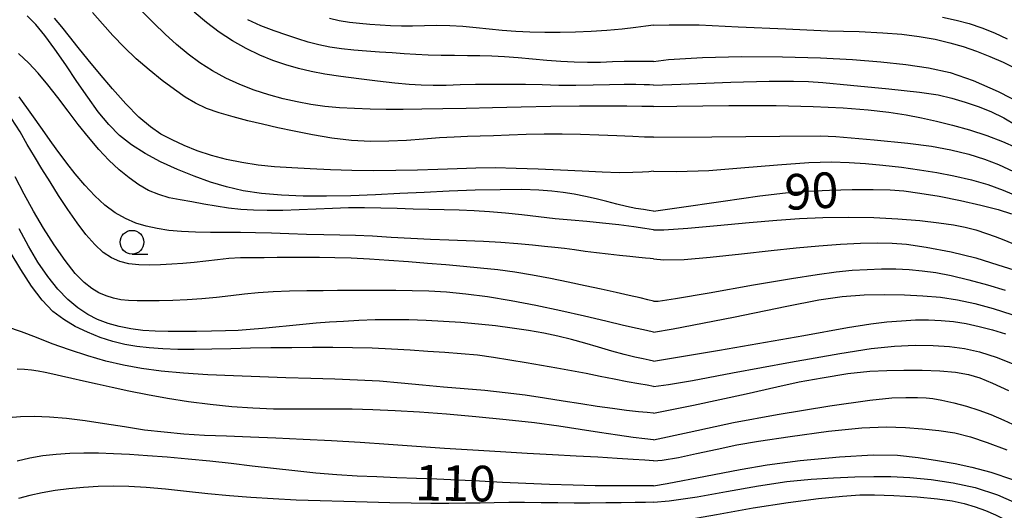
# Model space of a CAD drawing. Extents: x -4001 to -2000, y 103499 to 105000.
# Drawn here: x -2288 to -2184, y 104195 to 104246 of the extents above; entities that cross this region are included whole.
import ezdxf

# ---------------------------------------------------------------- set-up
doc = ezdxf.new("R2010")
doc.units = 0
for name, color, linetype in [('6331000', 2, 'Continuous'), ('7101000', 4, 'Continuous'), ('7102000', 2, 'Continuous')]:
    doc.layers.add(name, color=color, linetype=linetype)
doc.styles.add('ROMANS', font='romans')

# ---------------------------------------------------------------- blocks, each defined once
blk = doc.blocks.new('633100')
at = {"layer": '6331000'}
blk.add_lwpolyline([(0, -0.5), (0.67, -0.5)], dxfattribs=at)
blk.add_circle((0, 0), 0.5, dxfattribs=at)

msp = doc.modelspace()

# ---------------------------------------------------------------- linework, layer by layer
at = {"layer": '7101000', "flags": 128}
for points in [[(-2220.8, 104226.04), (-2221.26, 104226.1), (-2221.86, 104226.19), (-2222.68, 104226.32), (-2223.64, 104226.52), (-2224.66, 104226.77), (-2225.73, 104227.05), (-2226.84, 104227.34), (-2227.99, 104227.59), (-2229.16, 104227.82), (-2230.34, 104228), (-2231.53, 104228.15), (-2232.9, 104228.25), (-2234.67, 104228.3), (-2236.95, 104228.29), (-2239.58, 104228.23), (-2242.32, 104228.14), (-2244.97, 104228.01), (-2247.54, 104227.88), (-2250.11, 104227.76), (-2252.7, 104227.66), (-2255.27, 104227.61), (-2257.73, 104227.62), (-2260.01, 104227.71), (-2262.1, 104227.9), (-2264.02, 104228.19), (-2265.78, 104228.58), (-2267.47, 104229.09), (-2269.18, 104229.7), (-2270.96, 104230.43), (-2272.73, 104231.24), (-2274.37, 104232.1), (-2275.8, 104233), (-2277.05, 104234), (-2278.19, 104235.15), (-2279.3, 104236.51), (-2280.41, 104238.04), (-2281.55, 104239.7), (-2282.72, 104241.43), (-2283.88, 104243.1), (-2284.94, 104244.55), (-2285.88, 104245.68), (-2286.77, 104246.61)], [(-2220.8, 104241.79), (-2221.29, 104241.8), (-2221.93, 104241.81), (-2222.82, 104241.81), (-2223.91, 104241.79), (-2225.12, 104241.75), (-2226.41, 104241.7), (-2227.77, 104241.69), (-2229.16, 104241.72), (-2230.59, 104241.8), (-2232.06, 104241.91), (-2233.57, 104242.05), (-2235.08, 104242.19), (-2236.51, 104242.3), (-2237.83, 104242.37), (-2239.1, 104242.4), (-2240.39, 104242.4), (-2241.76, 104242.41), (-2243.17, 104242.43), (-2244.55, 104242.46), (-2245.84, 104242.52), (-2247.08, 104242.6), (-2248.34, 104242.69), (-2249.66, 104242.78), (-2251.03, 104242.88), (-2252.38, 104243), (-2253.68, 104243.14), (-2254.92, 104243.32), (-2256.08, 104243.55), (-2257.18, 104243.83), (-2258.27, 104244.17), (-2259.45, 104244.57), (-2260.77, 104245.02), (-2262.16, 104245.56), (-2263.53, 104246.2)], [(-2220.8, 104241.79), (-2219.22, 104241.99), (-2215.66, 104242.23), (-2211.56, 104242.31), (-2207.22, 104242.28), (-2203.23, 104242.18), (-2199.84, 104242.01), (-2196.87, 104241.77), (-2194.22, 104241.48), (-2191.85, 104241.13), (-2189.58, 104240.63), (-2187.14, 104239.81), (-2184.49, 104238.65), (-2181.91, 104237.29)], [(-2220.8, 104226.04), (-2218.34, 104226.37), (-2213.46, 104227.09), (-2209.6, 104227.65), (-2206.92, 104227.96), (-2204.61, 104228.14), (-2202.26, 104228.26), (-2199.89, 104228.32), (-2197.68, 104228.32), (-2195.9, 104228.28), (-2194.43, 104228.16), (-2192.76, 104227.94), (-2190.72, 104227.6), (-2188.49, 104227.16), (-2186.32, 104226.68), (-2184.52, 104226.21), (-2183.09, 104225.74)], [(-2220.8, 104210.25), (-2221.27, 104210.34), (-2221.89, 104210.47), (-2222.78, 104210.66), (-2223.9, 104210.94), (-2225.2, 104211.3), (-2226.61, 104211.71), (-2228.05, 104212.13), (-2229.46, 104212.52), (-2230.88, 104212.87), (-2232.37, 104213.19), (-2233.98, 104213.47), (-2235.69, 104213.72), (-2237.46, 104213.94), (-2239.26, 104214.13), (-2241.09, 104214.29), (-2242.92, 104214.42), (-2244.75, 104214.52), (-2246.57, 104214.58), (-2248.37, 104214.6), (-2250.14, 104214.57), (-2251.85, 104214.51), (-2253.45, 104214.42), (-2254.93, 104214.33), (-2256.34, 104214.23), (-2257.74, 104214.11), (-2259.17, 104213.97), (-2260.61, 104213.82), (-2261.99, 104213.68), (-2263.28, 104213.57), (-2264.55, 104213.48), (-2265.9, 104213.42), (-2267.38, 104213.38), (-2268.94, 104213.37), (-2270.48, 104213.36), (-2271.93, 104213.36), (-2273.3, 104213.39), (-2274.61, 104213.47), (-2275.88, 104213.64), (-2277.11, 104213.88), (-2278.27, 104214.21), (-2279.36, 104214.63), (-2280.41, 104215.16), (-2281.44, 104215.86), (-2282.5, 104216.74), (-2283.56, 104217.83), (-2284.62, 104219.14), (-2285.65, 104220.65), (-2286.66, 104222.34), (-2287.64, 104224.16)], [(-2220.8, 104210.25), (-2213.86, 104211.39), (-2204.97, 104212.94), (-2200.36, 104213.78), (-2197.91, 104214.16), (-2196.24, 104214.36), (-2194.68, 104214.49), (-2193.22, 104214.57), (-2191.84, 104214.59), (-2190.51, 104214.53), (-2189.2, 104214.4), (-2187.86, 104214.19), (-2186.5, 104213.9), (-2185.11, 104213.53), (-2183.72, 104213.1)], [(-2220.8, 104197.1), (-2221.77, 104197.09), (-2223.04, 104197.09), (-2224.81, 104197.09), (-2226.94, 104197.11), (-2229.28, 104197.16), (-2231.75, 104197.24), (-2234.26, 104197.34), (-2236.73, 104197.46), (-2239.13, 104197.59), (-2241.43, 104197.7), (-2243.64, 104197.8), (-2245.76, 104197.88), (-2247.85, 104197.96), (-2249.94, 104198.04), (-2252.04, 104198.13), (-2254.18, 104198.27), (-2256.37, 104198.45), (-2258.6, 104198.68), (-2260.84, 104198.93), (-2263.07, 104199.19), (-2265.31, 104199.45), (-2267.56, 104199.69), (-2269.83, 104199.92), (-2272.05, 104200.11), (-2274.12, 104200.27), (-2275.99, 104200.4), (-2277.68, 104200.48), (-2279.27, 104200.54), (-2280.8, 104200.55), (-2282.28, 104200.51), (-2283.72, 104200.42), (-2285.12, 104200.26), (-2286.49, 104200.02), (-2287.85, 104199.69)], [(-2220.8, 104197.1), (-2219.36, 104197.35), (-2215.32, 104198.11), (-2211.67, 104198.82), (-2208.83, 104199.32), (-2205.37, 104199.77), (-2201.21, 104200.17), (-2197.67, 104200.37), (-2195.11, 104200.32), (-2192.94, 104200.1), (-2190.88, 104199.78), (-2189.03, 104199.44), (-2187.27, 104199.07), (-2185.27, 104198.53), (-2182.98, 104197.77)]]:
    msp.add_lwpolyline(points, dxfattribs=at)
at = {"layer": '7102000', "flags": 128}
for points in [[(-2220.8, 104233.81), (-2221.76, 104233.84), (-2223, 104233.89), (-2224.67, 104233.95), (-2226.56, 104234.02), (-2228.49, 104234.09), (-2230.42, 104234.15), (-2232.33, 104234.15), (-2234.22, 104234.11), (-2236.02, 104234.03), (-2237.65, 104233.96), (-2239.08, 104233.92), (-2240.41, 104233.89), (-2241.8, 104233.84), (-2243.34, 104233.74), (-2245.04, 104233.61), (-2246.84, 104233.48), (-2248.7, 104233.39), (-2250.63, 104233.37), (-2252.63, 104233.47), (-2254.69, 104233.71), (-2256.74, 104234.06), (-2258.66, 104234.45), (-2260.39, 104234.82), (-2261.99, 104235.18), (-2263.53, 104235.55), (-2265.07, 104235.95), (-2266.55, 104236.38), (-2267.9, 104236.86), (-2269.06, 104237.4), (-2270.13, 104238.04), (-2271.26, 104238.83), (-2272.55, 104239.8), (-2273.92, 104240.9), (-2275.29, 104242.09), (-2276.57, 104243.32), (-2277.75, 104244.55), (-2278.86, 104245.77), (-2279.91, 104246.96)], [(-2220.8, 104237.05), (-2222.03, 104237.07), (-2223.63, 104237.09), (-2225.88, 104237.1), (-2228.61, 104237.09), (-2231.64, 104237.05), (-2234.76, 104236.99), (-2237.78, 104236.92), (-2240.53, 104236.85), (-2243, 104236.8), (-2245.21, 104236.76), (-2247.18, 104236.74), (-2248.97, 104236.74), (-2250.66, 104236.77), (-2252.3, 104236.83), (-2253.89, 104236.92), (-2255.42, 104237.06), (-2256.89, 104237.26), (-2258.35, 104237.53), (-2259.82, 104237.87), (-2261.33, 104238.29), (-2262.87, 104238.79), (-2264.39, 104239.38), (-2265.86, 104240.05), (-2267.26, 104240.81), (-2268.59, 104241.65), (-2269.84, 104242.57), (-2271.04, 104243.57), (-2272.24, 104244.66), (-2273.45, 104245.82), (-2274.64, 104247.02)], [(-2220.8, 104239.3), (-2221.23, 104239.32), (-2221.81, 104239.34), (-2222.69, 104239.36), (-2223.9, 104239.36), (-2225.43, 104239.33), (-2227.18, 104239.29), (-2228.99, 104239.27), (-2230.78, 104239.28), (-2232.53, 104239.32), (-2234.29, 104239.36), (-2236.08, 104239.38), (-2237.85, 104239.38), (-2239.57, 104239.36), (-2241.18, 104239.32), (-2242.66, 104239.28), (-2244.02, 104239.26), (-2245.27, 104239.29), (-2246.56, 104239.38), (-2248.06, 104239.52), (-2249.88, 104239.72), (-2251.86, 104239.96), (-2253.76, 104240.21), (-2255.42, 104240.47), (-2256.87, 104240.75), (-2258.22, 104241.07), (-2259.55, 104241.44), (-2260.9, 104241.89), (-2262.29, 104242.46), (-2263.73, 104243.15), (-2265.17, 104243.97), (-2266.57, 104244.89), (-2267.91, 104245.89), (-2269.2, 104247)], [(-2190.38, 104246.45), (-2188.92, 104246.16), (-2187.55, 104245.8), (-2186.21, 104245.35), (-2184.88, 104244.81), (-2183.57, 104244.18)], [(-2220.8, 104230.23), (-2221.3, 104230.19), (-2221.97, 104230.13), (-2223, 104230.09), (-2224.42, 104230.08), (-2226.23, 104230.14), (-2228.33, 104230.24), (-2230.61, 104230.36), (-2232.95, 104230.46), (-2235.27, 104230.54), (-2237.48, 104230.58), (-2239.52, 104230.56), (-2241.5, 104230.5), (-2243.52, 104230.43), (-2245.67, 104230.36), (-2247.94, 104230.31), (-2250.26, 104230.29), (-2252.59, 104230.33), (-2254.84, 104230.4), (-2256.97, 104230.49), (-2258.92, 104230.59), (-2260.74, 104230.71), (-2262.47, 104230.89), (-2264.16, 104231.14), (-2265.8, 104231.48), (-2267.38, 104231.9), (-2268.87, 104232.4), (-2270.26, 104232.96), (-2271.53, 104233.54), (-2272.69, 104234.15), (-2273.81, 104234.9), (-2275.02, 104235.93), (-2276.38, 104237.32), (-2277.81, 104238.92), (-2279.17, 104240.53), (-2280.36, 104241.98), (-2281.4, 104243.26), (-2282.32, 104244.41), (-2283.15, 104245.44), (-2283.9, 104246.36)], [(-2220.8, 104245.62), (-2221.62, 104245.51), (-2222.69, 104245.37), (-2224.12, 104245.21), (-2225.74, 104245.05), (-2227.38, 104244.94), (-2229.03, 104244.88), (-2230.66, 104244.86), (-2232.26, 104244.85), (-2233.83, 104244.88), (-2235.33, 104244.96), (-2236.76, 104245.07), (-2238.13, 104245.21), (-2239.5, 104245.35), (-2240.88, 104245.47), (-2242.27, 104245.55), (-2243.62, 104245.58), (-2244.93, 104245.56), (-2246.18, 104245.53), (-2247.37, 104245.51), (-2248.51, 104245.54), (-2249.62, 104245.61), (-2250.7, 104245.69), (-2251.78, 104245.79), (-2252.85, 104245.91), (-2253.91, 104246.08), (-2254.94, 104246.33)], [(-2220.8, 104245.62), (-2219.17, 104245.67), (-2216.01, 104245.64), (-2211.89, 104245.46), (-2206.88, 104245.22), (-2202.44, 104245.04), (-2199.16, 104244.94), (-2196.67, 104244.83), (-2194.64, 104244.67), (-2192.84, 104244.44), (-2191.14, 104244.13), (-2189.6, 104243.77), (-2188.19, 104243.37), (-2186.79, 104242.89), (-2185.37, 104242.33), (-2183.98, 104241.72), (-2182.64, 104241.06)], [(-2220.8, 104224.07), (-2221.72, 104224.2), (-2222.9, 104224.37), (-2224.46, 104224.58), (-2226.17, 104224.78), (-2227.85, 104224.93), (-2229.49, 104225.07), (-2231.17, 104225.22), (-2232.91, 104225.42), (-2234.68, 104225.63), (-2236.41, 104225.83), (-2238.08, 104225.97), (-2239.7, 104226.07), (-2241.29, 104226.14), (-2242.87, 104226.17), (-2244.48, 104226.2), (-2246.12, 104226.24), (-2247.81, 104226.3), (-2249.52, 104226.36), (-2251.24, 104226.38), (-2252.94, 104226.37), (-2254.64, 104226.31), (-2256.36, 104226.24), (-2258.13, 104226.17), (-2259.86, 104226.11), (-2261.49, 104226.1), (-2262.94, 104226.13), (-2264.28, 104226.22), (-2265.57, 104226.36), (-2266.87, 104226.56), (-2268.16, 104226.78), (-2269.44, 104227), (-2270.66, 104227.21), (-2271.82, 104227.45), (-2272.93, 104227.77), (-2273.99, 104228.22), (-2275.02, 104228.8), (-2276.05, 104229.53), (-2277.1, 104230.39), (-2278.17, 104231.39), (-2279.24, 104232.53), (-2280.32, 104233.81), (-2281.4, 104235.17), (-2282.47, 104236.58), (-2283.55, 104237.99), (-2284.61, 104239.34), (-2285.62, 104240.55), (-2286.62, 104241.61), (-2287.69, 104242.64)], [(-2220.8, 104239.3), (-2217.93, 104239.4), (-2212.66, 104239.62), (-2208.64, 104239.74), (-2206.06, 104239.73), (-2204.49, 104239.68), (-2202.96, 104239.57), (-2200.05, 104239.3), (-2196.04, 104238.91), (-2192.79, 104238.56), (-2190.84, 104238.27), (-2189.39, 104237.94), (-2187.98, 104237.52), (-2186.61, 104237.06), (-2185.27, 104236.53), (-2183.9, 104235.85), (-2182.62, 104235.1)], [(-2220.8, 104221), (-2221.17, 104221.04), (-2221.65, 104221.09), (-2222.37, 104221.16), (-2223.29, 104221.25), (-2224.38, 104221.37), (-2225.58, 104221.49), (-2226.81, 104221.64), (-2228, 104221.79), (-2229.13, 104221.95), (-2230.2, 104222.09), (-2231.21, 104222.21), (-2232.28, 104222.32), (-2233.55, 104222.44), (-2235.11, 104222.58), (-2236.88, 104222.72), (-2238.72, 104222.84), (-2240.53, 104222.91), (-2242.37, 104222.96), (-2244.3, 104223.03), (-2246.36, 104223.14), (-2248.44, 104223.27), (-2250.42, 104223.39), (-2252.19, 104223.46), (-2253.85, 104223.49), (-2255.54, 104223.53), (-2257.35, 104223.59), (-2259.22, 104223.66), (-2261.04, 104223.72), (-2262.72, 104223.76), (-2264.3, 104223.77), (-2265.87, 104223.78), (-2267.47, 104223.79), (-2269.05, 104223.82), (-2270.53, 104223.88), (-2271.87, 104224), (-2273.09, 104224.19), (-2274.24, 104224.44), (-2275.35, 104224.78), (-2276.44, 104225.25), (-2277.52, 104225.87), (-2278.6, 104226.67), (-2279.67, 104227.65), (-2280.72, 104228.76), (-2281.72, 104229.95), (-2282.6, 104231.07), (-2283.74, 104232.6), (-2284.36, 104233.48), (-2285.17, 104234.62), (-2286.3, 104236.2), (-2287.63, 104238.08)], [(-2220.8, 104237.05), (-2218.36, 104237.09), (-2212.89, 104237.17), (-2207.9, 104237.17), (-2203.99, 104237.07), (-2200.83, 104236.91), (-2198.19, 104236.71), (-2196.02, 104236.47), (-2194.2, 104236.19), (-2192.59, 104235.87), (-2191.02, 104235.5), (-2189.33, 104235.08), (-2187.52, 104234.59), (-2185.71, 104234.01), (-2184.05, 104233.36), (-2182.62, 104232.72)], [(-2220.8, 104216.56), (-2221.42, 104216.71), (-2222.23, 104216.9), (-2223.37, 104217.16), (-2224.76, 104217.47), (-2226.33, 104217.81), (-2228.02, 104218.17), (-2229.81, 104218.54), (-2231.67, 104218.93), (-2233.55, 104219.29), (-2235.41, 104219.61), (-2237.22, 104219.85), (-2239.02, 104220.04), (-2240.83, 104220.21), (-2242.69, 104220.37), (-2244.62, 104220.53), (-2246.62, 104220.69), (-2248.69, 104220.84), (-2250.73, 104220.98), (-2252.66, 104221.08), (-2254.39, 104221.13), (-2255.98, 104221.15), (-2257.49, 104221.15), (-2258.98, 104221.14), (-2260.44, 104221.14), (-2261.82, 104221.13), (-2263.11, 104221.12), (-2264.33, 104221.1), (-2265.53, 104221.03), (-2266.75, 104220.92), (-2267.97, 104220.78), (-2269.19, 104220.64), (-2270.39, 104220.53), (-2271.56, 104220.44), (-2272.73, 104220.38), (-2273.89, 104220.35), (-2275.01, 104220.38), (-2276.06, 104220.49), (-2277.02, 104220.72), (-2277.9, 104221.1), (-2278.78, 104221.69), (-2279.67, 104222.52), (-2280.59, 104223.56), (-2281.53, 104224.8), (-2282.51, 104226.2), (-2283.47, 104227.67), (-2284.38, 104229.12), (-2285.23, 104230.48), (-2286.01, 104231.78), (-2286.77, 104233.06), (-2287.54, 104234.38), (-2288.42, 104235.79)], [(-2220.8, 104233.81), (-2214.66, 104233.86), (-2207.52, 104233.92), (-2203.23, 104233.95)], [(-2203.23, 104233.95), (-2201.61, 104233.88), (-2197.57, 104233.56), (-2194.02, 104233.2), (-2191.53, 104232.87), (-2189.49, 104232.49), (-2187.61, 104232.03), (-2185.95, 104231.52), (-2184.46, 104230.93), (-2182.89, 104230.21)], [(-2220.8, 104230.23), (-2218.4, 104230.2), (-2214.97, 104230.31), (-2211.61, 104230.59), (-2207.76, 104230.92), (-2204.45, 104231.14), (-2202.06, 104231.21), (-2200.19, 104231.17), (-2198.48, 104231.06), (-2196.67, 104230.88), (-2194.69, 104230.66), (-2192.78, 104230.4), (-2190.97, 104230.11), (-2189.16, 104229.75), (-2187.32, 104229.32), (-2185.59, 104228.83), (-2183.97, 104228.26), (-2182.41, 104227.57)], [(-2220.8, 104213.3), (-2221.54, 104213.46), (-2222.52, 104213.68), (-2223.96, 104214), (-2225.83, 104214.44), (-2228.07, 104214.97), (-2230.58, 104215.55), (-2233.19, 104216.11), (-2235.79, 104216.6), (-2238.28, 104217), (-2240.57, 104217.29), (-2242.61, 104217.49), (-2244.47, 104217.6), (-2246.23, 104217.65), (-2247.97, 104217.67), (-2249.66, 104217.68), (-2251.23, 104217.67), (-2252.67, 104217.66), (-2254.08, 104217.66), (-2255.6, 104217.65), (-2257.33, 104217.64), (-2259.14, 104217.61), (-2260.89, 104217.55), (-2262.46, 104217.44), (-2263.91, 104217.29), (-2265.35, 104217.12), (-2266.84, 104216.95), (-2268.38, 104216.8), (-2269.93, 104216.68), (-2271.44, 104216.62), (-2272.87, 104216.59), (-2274.13, 104216.58), (-2275.2, 104216.59), (-2276.11, 104216.62), (-2276.92, 104216.7), (-2277.7, 104216.86), (-2278.46, 104217.11), (-2279.22, 104217.44), (-2279.98, 104217.88), (-2280.79, 104218.51), (-2281.72, 104219.47), (-2282.79, 104220.83), (-2283.94, 104222.47), (-2285.07, 104224.25), (-2286.11, 104226.02), (-2287.09, 104227.81), (-2288.05, 104229.65)], [(-2220.8, 104224.07), (-2219.74, 104224.07), (-2217.21, 104224.23), (-2214.1, 104224.51), (-2210.75, 104224.82), (-2207.83, 104225.08), (-2205.42, 104225.26), (-2202.97, 104225.37), (-2200.3, 104225.4), (-2197.61, 104225.35), (-2195.07, 104225.24), (-2192.76, 104225.05), (-2190.77, 104224.81), (-2189.21, 104224.58), (-2187.99, 104224.35), (-2186.85, 104224.05), (-2185.73, 104223.69), (-2184.84, 104223.38), (-2183.9, 104223.01), (-2182.23, 104222.3)], [(-2220.8, 104221), (-2219.71, 104220.92), (-2217.58, 104220.95), (-2214.84, 104221.19), (-2211.53, 104221.54), (-2208.41, 104221.88), (-2205.79, 104222.16), (-2203.38, 104222.39), (-2201.11, 104222.56), (-2199.02, 104222.66), (-2197.2, 104222.69), (-2195.67, 104222.67), (-2194.16, 104222.55), (-2192.09, 104222.24), (-2189.46, 104221.74), (-2186.87, 104221.1), (-2184.55, 104220.39), (-2182.31, 104219.67)], [(-2220.8, 104207.58), (-2221.48, 104207.7), (-2222.37, 104207.85), (-2223.58, 104208.07), (-2224.97, 104208.33), (-2226.42, 104208.62), (-2227.92, 104208.92), (-2229.45, 104209.22), (-2231, 104209.5), (-2232.6, 104209.76), (-2234.24, 104210.04), (-2235.93, 104210.33), (-2237.65, 104210.61), (-2239.36, 104210.85), (-2241.06, 104211.02), (-2242.79, 104211.14), (-2244.57, 104211.25), (-2246.45, 104211.38), (-2248.42, 104211.5), (-2250.44, 104211.6), (-2252.5, 104211.65), (-2254.59, 104211.67), (-2256.73, 104211.66), (-2258.92, 104211.65), (-2261.11, 104211.63), (-2263.27, 104211.6), (-2265.35, 104211.54), (-2267.33, 104211.48), (-2269.18, 104211.45), (-2270.91, 104211.47), (-2272.49, 104211.54), (-2273.93, 104211.64), (-2275.25, 104211.78), (-2276.5, 104211.99), (-2277.77, 104212.29), (-2279.09, 104212.73), (-2280.43, 104213.27), (-2281.73, 104213.9), (-2282.93, 104214.61), (-2284.07, 104215.48), (-2285.19, 104216.64), (-2286.33, 104218.14), (-2287.47, 104219.88), (-2288.59, 104221.75)], [(-2220.8, 104216.56), (-2220.31, 104216.56), (-2218.49, 104216.82), (-2214.95, 104217.44), (-2210.27, 104218.27), (-2206.27, 104218.95), (-2203.57, 104219.37), (-2201.57, 104219.63), (-2199.87, 104219.8), (-2198.3, 104219.9), (-2196.78, 104219.95), (-2195.3, 104219.94), (-2193.88, 104219.88), (-2192.51, 104219.75), (-2191.08, 104219.56), (-2189.45, 104219.24), (-2187.58, 104218.8), (-2185.63, 104218.28), (-2183.76, 104217.72)], [(-2220.8, 104213.3), (-2218.74, 104213.65), (-2212.38, 104214.88), (-2206.76, 104216.03), (-2203.39, 104216.69), (-2200.93, 104217.05), (-2198.63, 104217.23), (-2196.44, 104217.27), (-2194.38, 104217.22), (-2192.43, 104217.12), (-2190.58, 104216.96), (-2188.78, 104216.69), (-2186.97, 104216.3), (-2185.05, 104215.79), (-2183.05, 104215.16)], [(-2220.8, 104204.74), (-2221.49, 104204.81), (-2222.39, 104204.9), (-2223.64, 104205.05), (-2225.12, 104205.24), (-2226.74, 104205.47), (-2228.47, 104205.74), (-2230.32, 104206.03), (-2232.28, 104206.34), (-2234.33, 104206.64), (-2236.43, 104206.91), (-2238.57, 104207.13), (-2240.74, 104207.32), (-2242.93, 104207.51), (-2245.15, 104207.72), (-2247.4, 104207.93), (-2249.68, 104208.11), (-2251.99, 104208.24), (-2254.38, 104208.34), (-2256.89, 104208.41), (-2259.54, 104208.49), (-2262.29, 104208.57), (-2265.05, 104208.68), (-2267.76, 104208.81), (-2270.33, 104208.98), (-2272.67, 104209.19), (-2274.75, 104209.46), (-2276.65, 104209.81), (-2278.51, 104210.25), (-2280.41, 104210.79), (-2282.32, 104211.41), (-2284.14, 104212.06), (-2285.82, 104212.71), (-2287.39, 104213.32), (-2288.93, 104213.84)], [(-2220.8, 104207.58), (-2219.22, 104207.79), (-2216.72, 104208.21), (-2212.49, 104208.99), (-2206.37, 104210.11), (-2201.19, 104211.03), (-2197.88, 104211.55), (-2195.42, 104211.81), (-2193.25, 104211.92), (-2191.34, 104211.9), (-2189.64, 104211.77), (-2188.07, 104211.55), (-2186.47, 104211.2), (-2184.6, 104210.61), (-2182.45, 104209.75)], [(-2220.8, 104201.95), (-2221.73, 104202.06), (-2222.94, 104202.21), (-2224.59, 104202.43), (-2226.5, 104202.71), (-2228.53, 104203.03), (-2230.77, 104203.38), (-2233.34, 104203.73), (-2236.32, 104204.07), (-2239.51, 104204.37), (-2242.63, 104204.64), (-2245.47, 104204.85), (-2248.04, 104205.01), (-2250.38, 104205.11), (-2252.55, 104205.16), (-2254.63, 104205.17), (-2256.67, 104205.17), (-2258.72, 104205.17), (-2260.83, 104205.19), (-2263, 104205.27), (-2265.24, 104205.43), (-2267.52, 104205.66), (-2269.79, 104205.96), (-2272, 104206.31), (-2274.11, 104206.69), (-2276.07, 104207.08), (-2277.84, 104207.46), (-2279.43, 104207.81), (-2280.84, 104208.13), (-2282.08, 104208.41), (-2283.17, 104208.65), (-2284.1, 104208.86), (-2284.9, 104209.04), (-2285.62, 104209.19), (-2286.32, 104209.3), (-2287.05, 104209.37), (-2287.83, 104209.4)], [(-2220.8, 104204.74), (-2216.6, 104205.59), (-2211.05, 104206.8), (-2207.81, 104207.54), (-2205.47, 104208.04), (-2203.03, 104208.49), (-2200.33, 104208.92), (-2198.03, 104209.19), (-2196.22, 104209.26), (-2194.44, 104209.28), (-2192.52, 104209.29), (-2190.66, 104209.23), (-2189, 104209.08), (-2187.64, 104208.84), (-2186.45, 104208.48), (-2185.09, 104207.93), (-2183.42, 104207.14)], [(-2220.8, 104201.95), (-2217.07, 104202.77), (-2212.39, 104203.77), (-2207.79, 104204.61), (-2202.25, 104205.53), (-2198.02, 104206.14), (-2195.71, 104206.36), (-2194.22, 104206.41), (-2193, 104206.4), (-2192.1, 104206.37), (-2191.38, 104206.29), (-2190.44, 104206.11), (-2189.19, 104205.83), (-2187.84, 104205.48), (-2186.53, 104205.06), (-2185.27, 104204.6), (-2183.9, 104204.02), (-2182.09, 104203.16)], [(-2220.8, 104199.73), (-2221.72, 104199.79), (-2222.94, 104199.87), (-2224.63, 104199.98), (-2226.68, 104200.11), (-2228.96, 104200.24), (-2231.45, 104200.37), (-2234.11, 104200.52), (-2236.93, 104200.68), (-2239.85, 104200.85), (-2242.81, 104201.03), (-2245.77, 104201.24), (-2248.73, 104201.46), (-2251.72, 104201.66), (-2254.73, 104201.84), (-2257.71, 104201.99), (-2260.58, 104202.12), (-2263.27, 104202.22), (-2265.78, 104202.32), (-2268.11, 104202.42), (-2270.29, 104202.56), (-2272.37, 104202.74), (-2274.44, 104202.98), (-2276.54, 104203.3), (-2278.65, 104203.64), (-2280.69, 104203.96), (-2282.63, 104204.2), (-2284.43, 104204.35), (-2286.06, 104204.41), (-2287.5, 104204.38), (-2288.8, 104204.26)], [(-2220.8, 104199.73), (-2219.91, 104199.8), (-2218.19, 104200.09), (-2216.27, 104200.51), (-2214.12, 104200.98), (-2212.04, 104201.41), (-2209.74, 104201.8), (-2206.43, 104202.3), (-2202.38, 104202.85), (-2198.86, 104203.21), (-2196.31, 104203.31), (-2194.28, 104203.26), (-2192.47, 104203.12), (-2190.76, 104202.93), (-2189.08, 104202.67), (-2187.42, 104202.26), (-2185.66, 104201.68), (-2183.61, 104200.91)], [(-2220.8, 104195.37), (-2219.16, 104195.52), (-2216.22, 104195.95), (-2213.12, 104196.5), (-2209.76, 104197.1), (-2206.75, 104197.56), (-2204.21, 104197.82), (-2201.85, 104197.96), (-2199.6, 104198.05), (-2197.62, 104198.09), (-2195.81, 104198.07), (-2193.82, 104197.97), (-2191.58, 104197.76), (-2189.25, 104197.43), (-2186.92, 104196.92), (-2184.59, 104196.16), (-2182.25, 104195.12)], [(-2220.8, 104195.37), (-2221.65, 104195.36), (-2222.74, 104195.34), (-2224.21, 104195.32), (-2225.85, 104195.3), (-2227.51, 104195.29), (-2229.18, 104195.29), (-2230.89, 104195.3), (-2232.65, 104195.32), (-2234.4, 104195.33), (-2236.06, 104195.34), (-2237.59, 104195.32), (-2239.08, 104195.29), (-2240.63, 104195.26), (-2242.36, 104195.24), (-2244.26, 104195.24), (-2246.34, 104195.26), (-2248.59, 104195.3), (-2250.96, 104195.37), (-2253.42, 104195.44), (-2255.94, 104195.52), (-2258.45, 104195.61), (-2260.89, 104195.72), (-2263.23, 104195.86), (-2265.49, 104196.05), (-2267.74, 104196.27), (-2270, 104196.51), (-2272.2, 104196.75), (-2274.24, 104196.93), (-2276.07, 104197.03), (-2277.72, 104197.06), (-2279.29, 104197.02), (-2280.85, 104196.93), (-2282.38, 104196.8), (-2283.84, 104196.61), (-2285.22, 104196.37), (-2286.5, 104196.09), (-2287.7, 104195.76)], [(-2220.8, 104192.9), (-2218.38, 104193.33), (-2214.19, 104194.1), (-2210.33, 104194.78), (-2206.63, 104195.36), (-2203.43, 104195.78), (-2200.92, 104196.03), (-2199.09, 104196.15), (-2197.53, 104196.16), (-2195.5, 104196.08), (-2193.03, 104195.93), (-2190.89, 104195.75), (-2189.34, 104195.53), (-2188.08, 104195.25), (-2186.93, 104194.9), (-2185.84, 104194.5), (-2184.79, 104194.04), (-2183.79, 104193.54)]]:
    msp.add_lwpolyline(points, dxfattribs=at)

# ---------------------------------------------------------------- block references
at = {"layer": '6331000', "xscale": 2.5, "yscale": 2.5, "zscale": 2.5}
msp.add_blockref('633100', (-2275.74, 104222.76), dxfattribs=at)

# ---------------------------------------------------------------- texts
at = {"layer": '7101000', "style": 'ROMANS'}
for s, rotation, p in [('90', 3, (-2206.91, 104226.14)), ('110', 359, (-2245.96, 104195.59))]:
    msp.add_text(s, height=3.75, rotation=rotation, dxfattribs=at).set_placement(p)

doc.saveas('drawing.dxf')
